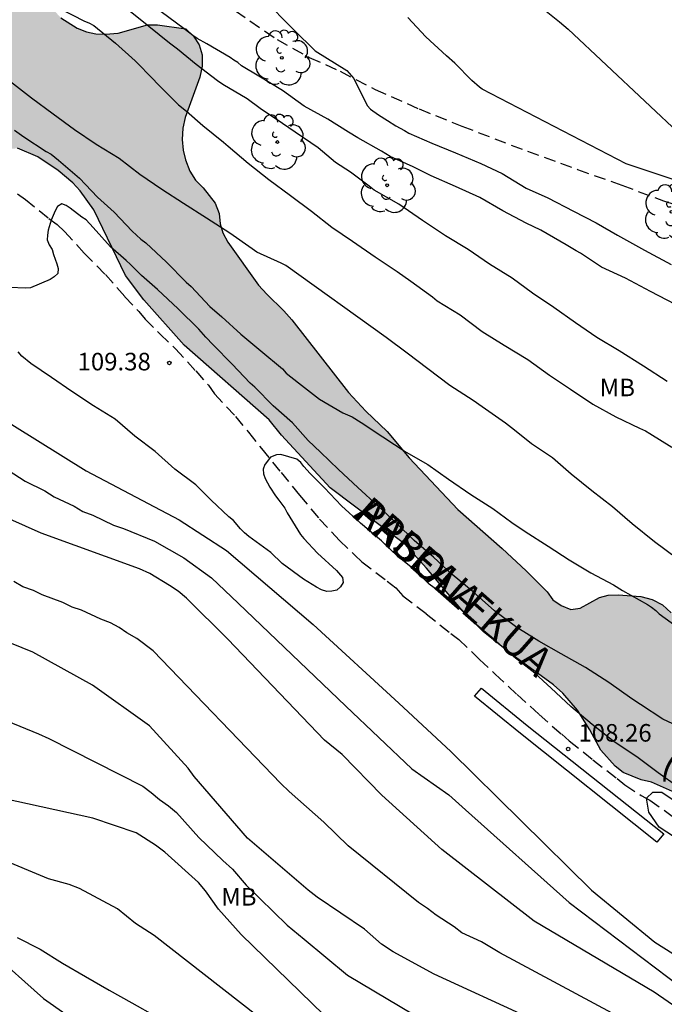
# Model space of a CAD drawing. Units: metres. Extents: x 583444 to 583794, y 4797790 to 4798040.
# Drawn here: x 583499 to 583526, y 4797936 to 4797978 of the extents above; entities that cross this region are included whole.
import ezdxf

# ---------------------------------------------------------------- set-up
doc = ezdxf.new("R2010")
doc.units = ezdxf.units.M
doc.linetypes.add('TRAZOS_NORMALES', pattern=[0.75, 0.5, -0.25])
for name, color, linetype in [('020104', 34, 'Continuous'), ('020204', 9, 'Continuous'), ('020308', 9, 'Continuous'), ('060128', 7, 'TRAZOS_NORMALES'), ('070105', 6, 'Continuous'), ('080302', 9, 'Continuous'), ('080306', 9, 'Continuous'), ('080312', 8, 'Continuous'), ('100106', 63, 'Continuous'), ('100202', 3, 'Continuous'), ('100301', 7, 'Continuous'), ('990504', 63, 'Continuous')]:
    doc.layers.add(name, color=color, linetype=linetype)
doc.layers.add('020105', color=24, linetype='Continuous', lineweight=30)
doc.styles.add('ARIAL', font='ARIAL.TTF', dxfattribs={"height": 1})
doc.styles.add('ARIALI', font='ARIALI.TTF', dxfattribs={"height": 1})

# ---------------------------------------------------------------- blocks, each defined once
blk = doc.blocks.new('ARBOL')
blk.add_circle((0, 0), 0.0587)
for centre, radius, start, end in [((-0.564, 0.381), 0.532, 92.28, 254.58), ((-0.28, 0.855), 0.3, 359.2878, 173.6078), ((0.097, 0.97), 0.21, 23.1565, 160.4665), ((0.438, 0.881), 0.24, 301.578, 139.328), ((-0.091, 0.321), 0.12, 119.14, 310.56), ((0.656, 0.288), 0.443, 319.8556, 114.7656), ((0.819, -0.249), 0.383, 235.5275, 62.0275), ((-0.556, -0.339), 0.555, 142.64, 266.54), ((-0.039, -0.384), 0.21, 189.64, 323.88), ((0.299, -0.624), 0.532, 224.67, 0.24), ((-0.301, -0.676), 0.45, 213.78, 295.32)]:
    blk.add_arc(centre, radius, start, end)
blk = doc.blocks.new('COTAPU')
blk.add_circle((0, 0), 0.075)

msp = doc.modelspace()

# ---------------------------------------------------------------- hatches: boundary and pattern name
at = {"layer": '990504'}
msp.add_hatch(color=256, dxfattribs=at).paths.add_polyline_path([(583444.206, 4798040.093), (583444.205, 4797983.017), (583444.439, 4797983.169), (583445.251, 4797983.545), (583446.871, 4797984.213), (583447.887, 4797984.549), (583448.347, 4797984.941), (583448.851, 4797985.181), (583450.351, 4797985.737), (583450.679, 4797985.809), (583452.814, 4797985.845), (583455.814, 4797986.013), (583460.926, 4797986.009), (583461.762, 4797985.957), (583462.086, 4797985.885), (583462.39, 4797985.681), (583463.59, 4797984.517), (583464.326, 4797984.057), (583464.654, 4797983.925), (583465.006, 4797983.705), (583465.282, 4797983.409), (583465.514, 4797983.081), (583467.21, 4797980.029), (583467.462, 4797979.657), (583467.498, 4797979.481), (583467.726, 4797979.201), (583468.806, 4797978.121), (583469.114, 4797977.701), (583469.486, 4797976.925), (583469.758, 4797975.629), (583469.886, 4797975.209), (583470.082, 4797974.813), (583471.062, 4797973.733), (583471.446, 4797973.409), (583471.81, 4797973.165), (583472.19, 4797973.009), (583472.686, 4797972.901), (583473.418, 4797972.909), (583473.762, 4797973.037), (583474.226, 4797973.117), (583474.63, 4797973.117), (583475.542, 4797972.945), (583478.073, 4797971.829), (583478.449, 4797971.493), (583478.813, 4797971.081), (583479.113, 4797970.141), (583479.357, 4797969.109), (583480.261, 4797966.669), (583480.465, 4797966.217), (583480.669, 4797964.841), (583480.809, 4797964.385), (583481.049, 4797963.977), (583481.673, 4797963.225), (583482.725, 4797962.169), (583483.061, 4797961.901), (583483.433, 4797961.717), (583483.877, 4797961.629), (583484.837, 4797961.653), (583485.241, 4797961.745), (583485.717, 4797961.953), (583485.985, 4797962.249), (583486.089, 4797962.657), (583486.065, 4797963.073), (583485.857, 4797963.925), (583485.569, 4797964.697), (583485.605, 4797965.109), (583485.705, 4797965.509), (583485.921, 4797965.829), (583487.009, 4797966.597), (583487.377, 4797966.769), (583488.269, 4797966.853), (583488.797, 4797966.849), (583489.289, 4797966.773), (583490.181, 4797966.413), (583490.597, 4797966.205), (583490.989, 4797965.913), (583491.293, 4797965.613), (583492.185, 4797964.625), (583492.505, 4797964.333), (583493.317, 4797963.225), (583493.665, 4797962.853), (583494.069, 4797962.561), (583494.505, 4797962.377), (583494.933, 4797962.313), (583495.421, 4797962.321), (583495.869, 4797962.373), (583496.709, 4797962.381), (583497.025, 4797962.481), (583497.341, 4797962.641), (583497.641, 4797962.857), (583497.965, 4797963.193), (583498.161, 4797963.609), (583498.205, 4797964.085), (583498.105, 4797964.597), (583496.925, 4797966.561), (583496.105, 4797967.689), (583495.625, 4797969.137), (583495.557, 4797969.873), (583495.637, 4797970.264), (583495.865, 4797970.624), (583496.801, 4797971.62), (583497.089, 4797971.984), (583497.713, 4797972.5), (583498.069, 4797972.708), (583498.493, 4797972.828), (583498.913, 4797972.86), (583499.777, 4797972.5), (583500.637, 4797971.912), (583501.265, 4797971.38), (583501.585, 4797971.04), (583502.157, 4797970.236), (583503.505, 4797967.436), (583504.289, 4797966.396), (583506.017, 4797964.464), (583509.64, 4797961.268), (583510.156, 4797960.616), (583512.232, 4797958.364), (583515.408, 4797955.976), (583516.348, 4797954.936), (583517.808, 4797953.208), (583518.764, 4797952.241), (583519.988, 4797951.265), (583521.764, 4797949.961), (583522.152, 4797949.605), (583522.776, 4797948.877), (583523.312, 4797948.037), (583523.784, 4797947.181), (583524.392, 4797946.497), (583524.724, 4797946.225), (583525.5, 4797945.917), (583525.936, 4797945.809), (583527.219, 4797945.237), (583528.055, 4797944.677), (583528.439, 4797944.333), (583529.087, 4797943.553), (583530.079, 4797942.585), (583531.239, 4797941.837), (583532.007, 4797941.233), (583533.951, 4797940.025), (583535.035, 4797939.233), (583535.387, 4797938.925), (583536.243, 4797937.733), (583536.827, 4797936.445), (583536.975, 4797935.993), (583537.127, 4797935.181), (583537.159, 4797934.713), (583537.143, 4797934.301), (583537.003, 4797933.945), (583536.827, 4797933.649), (583536.619, 4797933.337), (583536.079, 4797932.705), (583535.747, 4797932.385), (583535.411, 4797932.161), (583534.643, 4797931.909), (583533.499, 4797931.453), (583533.147, 4797931.281), (583532.791, 4797931.001), (583532.599, 4797930.689), (583532.543, 4797930.345), (583532.567, 4797929.949), (583532.735, 4797929.149), (583532.751, 4797928.849), (583532.663, 4797928.541), (583532.191, 4797927.953), (583531.347, 4797927.053), (583530.815, 4797926.609), (583529.959, 4797926.185), (583528.987, 4797925.221), (583528.439, 4797924.701), (583528.059, 4797924.405), (583527.747, 4797924.081), (583527.487, 4797923.709), (583527.295, 4797923.345), (583526.247, 4797920.177), (583525.807, 4797919.065), (583525.427, 4797918.345), (583525.175, 4797918.045), (583524.551, 4797917.541), (583524.167, 4797917.321), (583522.983, 4797916.757), (583522.655, 4797916.489), (583522.411, 4797916.157), (583522.295, 4797915.789), (583522.235, 4797915.085), (583522.283, 4797914.685), (583522.415, 4797914.262), (583522.759, 4797913.91), (583523.151, 4797913.602), (583523.519, 4797913.382), (583525.299, 4797913.293), (583526.551, 4797912.709), (583526.979, 4797912.405), (583527.699, 4797911.325), (583528.443, 4797909.821), (583528.623, 4797909.366), (583528.863, 4797909.034), (583529.395, 4797908.47), (583529.743, 4797908.218), (583530.111, 4797908.062), (583530.563, 4797907.95), (583531.515, 4797907.925), (583532.331, 4797908.077), (583533.555, 4797908.657), (583533.803, 4797908.809), (583534.119, 4797909.033), (583534.619, 4797909.521), (583535.559, 4797910.241), (583539.054, 4797912.281), (583539.466, 4797912.465), (583539.93, 4797912.589), (583540.734, 4797912.701), (583541.09, 4797912.845), (583541.426, 4797913.093), (583542.194, 4797913.225), (583542.61, 4797913.221), (583543.054, 4797913.161), (583545.15, 4797912.497), (583545.618, 4797912.253), (583546.862, 4797910.969), (583547.618, 4797910.581), (583548.414, 4797910.301), (583548.818, 4797910.245), (583549.294, 4797910.245), (583550.578, 4797910.605), (583551.022, 4797910.817), (583551.338, 4797911.037), (583551.602, 4797911.341), (583551.758, 4797911.725), (583551.762, 4797912.121), (583551.69, 4797912.541), (583551.482, 4797912.965), (583551.194, 4797913.401), (583550.894, 4797913.721), (583550.03, 4797914.309), (583549.158, 4797914.821), (583547.686, 4797915.817), (583546.322, 4797916.365), (583545.278, 4797916.737), (583543.982, 4797917.333), (583542.574, 4797917.785), (583541.69, 4797917.901), (583541.243, 4797917.897), (583540.451, 4797917.517), (583539.775, 4797916.905), (583539.423, 4797916.661), (583538.975, 4797916.469), (583538.503, 4797916.429), (583538.043, 4797916.545), (583537.711, 4797916.873), (583536.527, 4797918.281), (583536.043, 4797919.397), (583535.911, 4797919.841), (583535.759, 4797921.121), (583535.759, 4797922.289), (583535.799, 4797922.653), (583536.075, 4797923.217), (583536.107, 4797923.465), (583536.191, 4797923.689), (583536.775, 4797924.121), (583537.095, 4797924.309), (583538.919, 4797926.273), (583539.363, 4797926.949), (583540.439, 4797928.417), (583540.623, 4797928.833), (583540.927, 4797929.157), (583541.571, 4797929.569), (583541.763, 4797929.781), (583541.779, 4797930.137), (583541.871, 4797930.477), (583542.667, 4797931.289), (583543.207, 4797931.913), (583544.779, 4797933.452), (583545.051, 4797933.772), (583545.723, 4797934.876), (583545.927, 4797935.336), (583546.059, 4797940.108), (583545.859, 4797942.38), (583545.867, 4797942.736), (583546.863, 4797945.552), (583547.047, 4797946.372), (583546.955, 4797947.224), (583546.283, 4797948.8), (583546.011, 4797949.16), (583545.699, 4797949.468), (583545.311, 4797949.716), (583544.907, 4797949.912), (583544.343, 4797950.488), (583544.035, 4797950.696), (583543.211, 4797951.128), (583542.031, 4797951.544), (583541.663, 4797951.708), (583541.311, 4797951.924), (583540.943, 4797952.076), (583540.215, 4797952.308), (583539.815, 4797952.34), (583538.931, 4797952.324), (583538.103, 4797952.096), (583537.291, 4797952), (583536.879, 4797951.904), (583536.483, 4797951.74), (583535.723, 4797951.312), (583534.551, 4797950.768), (583533.807, 4797950.376), (583531.799, 4797949.88), (583530.523, 4797949.864), (583529.708, 4797949.9), (583529.348, 4797949.988), (583528.944, 4797950.216), (583528.288, 4797950.74), (583528.024, 4797951.136), (583527.852, 4797951.564), (583526.78, 4797953.036), (583526.404, 4797953.38), (583525.968, 4797953.6), (583525.484, 4797953.736), (583524.52, 4797953.804), (583524.096, 4797953.796), (583523.72, 4797953.688), (583522.9, 4797953.24), (583522.496, 4797953.184), (583522.092, 4797953.348), (583521.728, 4797953.596), (583521.496, 4797953.936), (583520.592, 4797954.828), (583519.572, 4797955.784), (583517.684, 4797957.452), (583515.608, 4797959.656), (583514.672, 4797960.776), (583513.756, 4797961.644), (583513.024, 4797962.432), (583510.6, 4797965.544), (583510.268, 4797965.928), (583509.532, 4797966.628), (583509.18, 4797967.024), (583507.873, 4797968.848), (583507.665, 4797969.248), (583507.545, 4797969.64), (583507.501, 4797970.072), (583507.333, 4797970.516), (583506.821, 4797971.168), (583506.497, 4797971.504), (583506.257, 4797971.884), (583506.065, 4797972.368), (583505.969, 4797972.784), (583505.929, 4797973.236), (583505.949, 4797973.72), (583506.061, 4797974.18), (583506.677, 4797975.892), (583506.773, 4797976.36), (583506.785, 4797976.852), (583506.645, 4797977.28), (583506.405, 4797977.648), (583506.081, 4797977.952), (583504.881, 4797978.128), (583504.453, 4797978.128), (583503.197, 4797977.776), (583502.661, 4797977.728), (583502.241, 4797977.74), (583501.849, 4797977.824), (583501.457, 4797977.992), (583500.757, 4797978.428), (583500.477, 4797978.728), (583499.933, 4797979.96), (583499.693, 4797980.356), (583498.421, 4797981.684), (583498.157, 4797982.056), (583497.921, 4797982.48), (583497.433, 4797983.848), (583497.321, 4797984.296), (583497.257, 4797984.792), (583497.241, 4797985.904), (583497.289, 4797987.224), (583497.173, 4797989.124), (583497.093, 4797989.6), (583496.653, 4797990.824), (583496.585, 4797991.232), (583496.021, 4797992.012), (583495.745, 4797992.312), (583494.545, 4797993.2), (583492.814, 4797994.912), (583492.274, 4797995.548), (583491.546, 4797996.208), (583491.226, 4797996.592), (583490.958, 4797997.024), (583490.35, 4797997.756), (583489.674, 4797998.436), (583489.398, 4797998.772), (583488.814, 4797999.956), (583488.542, 4798000.324), (583488.142, 4798000.524), (583487.626, 4798001.728), (583486.722, 4798003.436), (583486.302, 4798004.756), (583486.226, 4798005.192), (583486.206, 4798005.612), (583486.35, 4798006.088), (583486.694, 4798006.448), (583487.458, 4798006.832), (583488.97, 4798007.34), (583489.342, 4798007.504), (583489.73, 4798007.848), (583489.982, 4798008.2), (583490.15, 4798008.564), (583490.21, 4798009.036), (583490.186, 4798009.555), (583490.062, 4798009.943), (583489.85, 4798010.307), (583489.57, 4798010.635), (583487.586, 4798011.631), (583487.214, 4798011.899), (583486.922, 4798012.207), (583486.402, 4798013.351), (583486.278, 4798013.735), (583486.226, 4798014.123), (583486.23, 4798015.927), (583486.326, 4798016.311), (583486.526, 4798016.663), (583486.802, 4798016.983), (583487.23, 4798017.303), (583487.726, 4798017.431), (583488.15, 4798017.439), (583489.594, 4798017.103), (583490.022, 4798017.047), (583490.406, 4798017.047), (583490.858, 4798017.175), (583491.682, 4798017.527), (583493.386, 4798018.131), (583493.886, 4798018.219), (583494.426, 4798018.247), (583494.946, 4798018.219), (583495.394, 4798018.067), (583495.766, 4798017.807), (583496.074, 4798017.499), (583496.55, 4798016.823), (583496.926, 4798015.991), (583497.354, 4798015.275), (583497.622, 4798014.995), (583497.958, 4798014.755), (583499.674, 4798013.875), (583500.174, 4798013.687), (583500.726, 4798013.547), (583501.282, 4798013.471), (583501.806, 4798013.467), (583502.294, 4798013.515), (583502.742, 4798013.639), (583503.166, 4798013.815), (583503.994, 4798013.899), (583504.426, 4798013.875), (583505.382, 4798013.423), (583506.366, 4798012.831), (583507.713, 4798012.147), (583509.085, 4798010.983), (583510.845, 4798008.987), (583511.213, 4798008.707), (583512.053, 4798008.231), (583512.961, 4798007.795), (583514.389, 4798007.335), (583514.813, 4798007.235), (583515.293, 4798007.035), (583516.853, 4798005.915), (583517.685, 4798005.735), (583519.385, 4798005.735), (583519.781, 4798005.775), (583520.289, 4798005.935), (583520.685, 4798006.147), (583521.009, 4798006.503), (583521.101, 4798006.907), (583521.101, 4798008.719), (583520.969, 4798009.111), (583518.521, 4798010.147), (583518.089, 4798010.295), (583517.681, 4798010.511), (583517.489, 4798011.287), (583517.489, 4798011.707), (583517.317, 4798012.539), (583517.441, 4798012.903), (583517.781, 4798013.123), (583518.561, 4798013.419), (583519.329, 4798013.795), (583519.957, 4798014.323), (583520.213, 4798014.623), (583520.349, 4798015.027), (583520.349, 4798015.415), (583520.285, 4798015.835), (583520.169, 4798016.223), (583519.737, 4798018.475), (583519.597, 4798018.863), (583518.681, 4798020.323), (583518.489, 4798020.791), (583518.417, 4798021.199), (583518.461, 4798021.735), (583519.033, 4798022.491), (583520.377, 4798023.83), (583520.661, 4798024.206), (583520.877, 4798024.626), (583520.981, 4798025.55), (583520.981, 4798026.038), (583520.561, 4798027.874), (583520.381, 4798028.262), (583520.097, 4798028.622), (583518.134, 4798029.658), (583517.478, 4798030.254), (583517.27, 4798030.654), (583517.218, 4798031.146), (583517.33, 4798031.634), (583517.606, 4798032.066), (583517.862, 4798032.382), (583518.074, 4798032.762), (583518.206, 4798033.206), (583518.242, 4798033.606), (583518.15, 4798034.07), (583517.546, 4798034.842), (583517.214, 4798035.178), (583516.95, 4798035.522), (583516.782, 4798035.986), (583516.778, 4798036.398), (583517.214, 4798037.226), (583517.386, 4798037.654), (583517.486, 4798038.974), (583517.698, 4798039.346), (583518.939, 4798040.091), (583501.731, 4798040.091), (583501.234, 4798039.91), (583500.146, 4798039.346), (583498.686, 4798038.446), (583497.522, 4798037.575), (583496.874, 4798036.903), (583496.622, 4798036.467), (583496.362, 4798036.143), (583495.578, 4798035.567), (583495.078, 4798035.323), (583493.87, 4798034.535), (583493.13, 4798033.855), (583491.494, 4798031.947), (583491.222, 4798031.679), (583490.854, 4798031.379), (583490.494, 4798031.163), (583490.074, 4798031.043), (583489.706, 4798031.095), (583489.27, 4798031.271), (583488.89, 4798031.471), (583488.23, 4798032.011), (583487.878, 4798032.191), (583486.731, 4798032.675), (583485.367, 4798033.027), (583484.963, 4798033.235), (583484.591, 4798033.555), (583484.335, 4798033.863), (583484.091, 4798034.323), (583483.907, 4798034.791), (583483.839, 4798035.747), (583483.843, 4798036.147), (583483.979, 4798036.623), (583484.159, 4798037.003), (583484.431, 4798037.307), (583485.507, 4798037.987), (583486.303, 4798038.439), (583487.095, 4798038.831), (583488.463, 4798039.243), (583489.279, 4798039.567), (583489.651, 4798039.755), (583490.092, 4798040.092)])

# ---------------------------------------------------------------- linework, layer by layer
at = {"layer": '020104', "flags": 128}
for points, elevation in [([(583476.557, 4797981.392), (583479.387, 4797977.982), (583485.165, 4797972.571), (583489.28, 4797969.041), (583490.632, 4797967.673), (583490.994, 4797967.46), (583491.757, 4797966.85), (583495.038, 4797963.897), (583497.665, 4797961.692), (583501.829, 4797959.102), (583505.793, 4797957.011), (583507.82, 4797955.693), (583511.514, 4797952.543), (583515.168, 4797949.178), (583517.378, 4797947.123), (583523.377, 4797941.195), (583526.087, 4797938.989), (583528.542, 4797937.43)], 108), ([(583508.045, 4797980.597), (583510.685, 4797977.913), (583511.601, 4797977.013), (583512.953, 4797976.177), (583513.241, 4797975.845), (583513.809, 4797974.693), (583513.96, 4797974.533), (583514.3, 4797974.293), (583514.684, 4797974.049), (583515.032, 4797973.821), (583515.404, 4797973.617), (583515.596, 4797973.501), (583516.576, 4797973.085), (583517.584, 4797972.661), (583518.66, 4797972.217), (583519.564, 4797971.785), (583520.588, 4797971.165), (583521.512, 4797970.741), (583522.612, 4797970.181), (583523.576, 4797969.673), (583524.492, 4797969.153), (583525.636, 4797968.509), (583526.776, 4797967.905)], 116), ([(583500.689, 4797978.844), (583501.763, 4797978.288), (583501.954, 4797978.212), (583502.164, 4797978.097), (583503.079, 4797977.353), (583503.924, 4797976.597), (583504.706, 4797975.8), (583504.845, 4797975.635), (583505.005, 4797975.479), (583505.777, 4797974.716), (583506.118, 4797974.438), (583506.813, 4797973.828), (583507.683, 4797973.117), (583507.891, 4797972.947), (583508.744, 4797972.22), (583509.627, 4797971.531), (583510.545, 4797970.84), (583511.437, 4797970.18), (583512.303, 4797969.492), (583513.188, 4797968.893), (583514.154, 4797968.229), (583515.101, 4797967.599), (583515.68, 4797967.196), (583516.607, 4797966.515), (583516.805, 4797966.346), (583517.777, 4797965.75), (583518.717, 4797965.041), (583519.661, 4797964.456), (583520.667, 4797963.85), (583521.586, 4797963.174), (583522.483, 4797962.58), (583523.434, 4797961.935), (583524.423, 4797961.403), (583525.431, 4797960.914), (583525.681, 4797960.804), (583525.868, 4797960.691), (583526.809, 4797960.102)], 113), ([(583526.61, 4797962.914), (583525.602, 4797963.556), (583524.558, 4797964.218), (583523.602, 4797964.78), (583522.703, 4797965.415), (583521.779, 4797966.062), (583520.87, 4797966.674), (583519.999, 4797967.318), (583519.038, 4797967.92), (583518.125, 4797968.54), (583517.157, 4797969.129), (583516.172, 4797969.777), (583515.162, 4797970.472), (583514.11, 4797971.071), (583513.904, 4797971.243), (583513.108, 4797971.841), (583512.462, 4797972.249), (583511.721, 4797972.875), (583510.746, 4797973.544), (583510.212, 4797973.92), (583509.258, 4797974.556), (583508.704, 4797974.969), (583507.656, 4797975.579), (583507.437, 4797975.738), (583506.523, 4797976.429), (583505.73, 4797977.091), (583505.382, 4797977.342), (583504.501, 4797978.052), (583503.644, 4797978.757)], 114), ([(583521.227, 4797978.878), (583522.017, 4797978.258), (583522.388, 4797977.937), (583527.294, 4797973.338)], 118), ([(583529.375, 4797970.685), (583524.854, 4797972.192), (583518.722, 4797975.385), (583518.607, 4797975.475), (583518.272, 4797975.754), (583517.552, 4797976.491), (583517.192, 4797976.811), (583516.319, 4797977.621), (583515.554, 4797978.438)], 117), ([(583527.009, 4797955.37), (583526.064, 4797956.063), (583525.119, 4797956.835), (583524.273, 4797957.558), (583523.401, 4797958.24), (583522.51, 4797958.953), (583521.714, 4797959.656), (583520.827, 4797960.243), (583520.097, 4797960.827), (583519.715, 4797961.136), (583518.722, 4797961.826), (583518.328, 4797962.094), (583517.337, 4797962.743), (583516.397, 4797963.452), (583515.518, 4797964.115), (583514.626, 4797964.79), (583510.343, 4797967.855), (583510.147, 4797967.964), (583509.114, 4797968.431), (583508.911, 4797968.576), (583507.965, 4797969.233), (583506.963, 4797969.884), (583505.982, 4797970.504), (583505.06, 4797971.099), (583504.127, 4797971.746), (583503.237, 4797972.424), (583502.263, 4797973.027), (583501.332, 4797973.652), (583500.429, 4797974.311), (583499.5, 4797974.998), (583498.613, 4797975.701)], 112), ([(583498.776, 4797973.632), (583499.183, 4797973.351), (583500.124, 4797972.721), (583500.339, 4797972.606), (583500.661, 4797972.351), (583501.554, 4797971.591), (583502.321, 4797970.775), (583503.021, 4797970.134), (583503.795, 4797969.321), (583504.158, 4797968.989), (583504.383, 4797968.824), (583505.256, 4797967.994), (583506.101, 4797967.146), (583506.308, 4797966.966), (583507.113, 4797966.109), (583507.618, 4797965.664), (583508.426, 4797964.932), (583509.285, 4797964.212), (583510.202, 4797963.45), (583510.367, 4797963.262), (583510.893, 4797962.856), (583511.786, 4797962.159), (583512.771, 4797961.575), (583513.171, 4797961.397), (583513.565, 4797961.157), (583514.48, 4797960.546), (583515.476, 4797959.894), (583516.403, 4797959.367), (583517.287, 4797958.737), (583518.229, 4797958.092), (583519.169, 4797957.487), (583519.98, 4797956.886), (583520.553, 4797956.504), (583521.527, 4797955.876), (583522.423, 4797955.294), (583523.353, 4797954.75), (583524.324, 4797954.231), (583524.699, 4797953.99), (583525.765, 4797953.39), (583525.944, 4797953.28), (583526.127, 4797953.136), (583526.261, 4797952.987), (583527.186, 4797952.328)], 111), ([(583527.062, 4797945.607), (583526.218, 4797946.211), (583525.31, 4797946.894), (583524.343, 4797947.525), (583523.409, 4797948.277), (583522.499, 4797949.036), (583521.665, 4797949.827), (583520.97, 4797950.458), (583520.075, 4797951.157), (583519.205, 4797951.925), (583518.311, 4797952.664), (583517.541, 4797953.454), (583517.208, 4797953.705), (583516.453, 4797954.266), (583515.961, 4797954.771), (583515.125, 4797955.445), (583514.432, 4797956.107), (583513.536, 4797956.859), (583512.726, 4797957.603), (583511.994, 4797958.372), (583511.381, 4797958.982), (583511.113, 4797959.283), (583510.986, 4797959.453), (583510.816, 4797959.589), (583510.135, 4797959.79), (583509.947, 4797959.781), (583509.697, 4797959.686), (583509.462, 4797959.386), (583509.446, 4797959.365), (583509.377, 4797959.172), (583509.399, 4797958.968), (583509.47, 4797958.776), (583509.664, 4797958.398), (583509.9, 4797958.036), (583510.047, 4797957.847), (583510.301, 4797957.506), (583510.406, 4797957.308), (583510.966, 4797956.376), (583511.11, 4797956.214), (583511.703, 4797955.582), (583512.503, 4797954.844), (583512.763, 4797954.541), (583512.792, 4797954.335), (583512.685, 4797954.149), (583512.528, 4797953.999), (583512.313, 4797953.958), (583512.09, 4797953.95), (583511.864, 4797954.015), (583511.65, 4797954.125), (583511.104, 4797954.477), (583510.193, 4797955.148), (583509.706, 4797955.612), (583508.769, 4797956.287), (583508.591, 4797956.445), (583508.42, 4797956.626), (583508.111, 4797956.978), (583507.917, 4797957.14), (583507.16, 4797957.846), (583506.503, 4797958.497), (583505.619, 4797959.162), (583504.774, 4797959.923), (583503.915, 4797960.579), (583503.073, 4797961.306), (583502.142, 4797961.869), (583501.216, 4797962.488), (583500.35, 4797963.076), (583499.474, 4797963.682), (583499.087, 4797963.992), (583498.934, 4797964.168)], 109), ([(583497.568, 4797959.721), (583499.236, 4797958.65), (583500.073, 4797958.245), (583500.463, 4797957.991), (583501.316, 4797957.594), (583501.689, 4797957.357), (583502.12, 4797957.205), (583503.002, 4797956.776), (583503.42, 4797956.639), (583504.748, 4797956.091), (583505.994, 4797955.377), (583507.172, 4797954.531), (583508.308, 4797953.443), (583512.909, 4797949.05), (583515.722, 4797946.378), (583517.3, 4797945.268), (583518.005, 4797944.629), (583522.422, 4797940.681), (583527.16, 4797937.097)], 107), ([(583527.24, 4797936.018), (583526.058, 4797936.846), (583520.939, 4797939.879), (583517.004, 4797942.934), (583514.445, 4797945.259), (583512.745, 4797946.988), (583511.999, 4797947.605), (583507.87, 4797951.918), (583506.118, 4797953.669), (583505.753, 4797953.955), (583505.388, 4797954.207), (583504.543, 4797954.717), (583504.113, 4797954.921), (583499.92, 4797956.44), (583498.58, 4797957.031)], 106), ([(583520.69, 4797935.774), (583516.669, 4797937.616), (583514.927, 4797938.569), (583514.432, 4797938.898), (583513.705, 4797939.534), (583511.678, 4797940.909), (583511.294, 4797941.205), (583508.719, 4797943.426), (583506.435, 4797946.053), (583506.187, 4797946.411), (583504.537, 4797948.214), (583502.11, 4797949.944), (583499.56, 4797951.351), (583498.654, 4797951.728)], 104), ([(583497.081, 4797948.985), (583499.805, 4797947.874), (583500.242, 4797947.672), (583504.25, 4797945.636), (583504.612, 4797945.368), (583504.964, 4797945.076), (583505.346, 4797944.805), (583505.684, 4797944.511), (583506.644, 4797943.446), (583507.665, 4797942.467), (583508.069, 4797942.096), (583508.662, 4797941.412), (583510.404, 4797939.711), (583511.13, 4797939.108), (583512.982, 4797937.581), (583516.344, 4797935.573)], 103), ([(583533.695, 4797939.034), (583526.258, 4797943.888), (583525.82, 4797944.532), (583525.721, 4797945.122), (583525.996, 4797945.38), (583526.376, 4797945.38), (583529.915, 4797943.01)], 108), ([(583511.962, 4797935.888), (583508.448, 4797939.305), (583507.47, 4797940.395), (583506.916, 4797941.173), (583506.629, 4797941.53), (583505.19, 4797942.83), (583504.797, 4797943.119), (583503.969, 4797943.647), (583502.122, 4797944.272), (583498.292, 4797945.108)], 102), ([(583510.54, 4797934.734), (583504.728, 4797939.26), (583503.94, 4797939.784), (583503.169, 4797940.402), (583501.554, 4797941.279), (583501.109, 4797941.437), (583500.229, 4797941.687), (583498.064, 4797942.578)], 101), ([(583497.734, 4797938.6), (583500.008, 4797936.584), (583501.926, 4797935.235)], 99)]:
    msp.add_lwpolyline(points, dxfattribs=dict(at, elevation=elevation))
at = {"layer": '020105', "flags": 128}
for points, elevation in [([(583526.956, 4797966.198), (583525.901, 4797966.752), (583524.832, 4797967.315), (583523.804, 4797967.793), (583522.905, 4797968.39), (583522.725, 4797968.488), (583522.3, 4797968.74), (583521.213, 4797969.363), (583520.596, 4797969.66), (583519.599, 4797970.185), (583518.612, 4797970.757), (583517.579, 4797971.234), (583516.548, 4797971.687), (583515.776, 4797972.063), (583514.789, 4797972.509), (583514.424, 4797972.736), (583513.421, 4797973.302), (583513.013, 4797973.549), (583512.144, 4797974.107), (583511.132, 4797974.664), (583510.209, 4797975.324), (583509.193, 4797975.932), (583508.459, 4797976.378), (583508.304, 4797976.515), (583508.132, 4797976.618), (583507.972, 4797976.741), (583506.976, 4797977.314), (583506.565, 4797977.539), (583506.388, 4797977.679), (583506.008, 4797977.962), (583505.037, 4797978.678)], 115), ([(583526.852, 4797948.3), (583526.427, 4797948.503), (583525.468, 4797949.118), (583525.093, 4797949.373), (583524.114, 4797950.057), (583523.122, 4797950.705), (583522.081, 4797951.284), (583521.132, 4797951.829), (583520.194, 4797952.413), (583519.248, 4797953.125), (583518.332, 4797953.93), (583517.433, 4797954.668), (583516.65, 4797955.406), (583515.814, 4797956.125), (583515.085, 4797956.855), (583514.29, 4797957.586), (583513.417, 4797958.386), (583512.589, 4797959.149), (583511.82, 4797959.888), (583511.302, 4797960.397), (583510.632, 4797961.142), (583509.812, 4797961.876), (583509.021, 4797962.663), (583508.829, 4797962.843), (583508.059, 4797963.649), (583507.242, 4797964.467), (583506.94, 4797964.797), (583506.639, 4797965.146), (583505.753, 4797966.014), (583504.882, 4797966.833), (583504.197, 4797967.438), (583503.719, 4797967.905), (583503.543, 4797968.068), (583502.87, 4797968.662), (583502.131, 4797969.483), (583501.832, 4797969.809), (583501.65, 4797969.924), (583501.15, 4797970.3), (583500.983, 4797970.417), (583500.795, 4797970.486), (583500.611, 4797970.379), (583500.508, 4797970.192), (583500.344, 4797969.794), (583500.219, 4797969.363), (583500.179, 4797969.157), (583500.173, 4797968.955), (583500.252, 4797968.737), (583500.378, 4797968.545), (583500.437, 4797968.33), (583500.589, 4797967.934), (583500.647, 4797967.728), (583500.624, 4797967.516), (583500.476, 4797967.368), (583500.304, 4797967.261), (583499.46, 4797966.907), (583499.25, 4797966.892), (583498.577, 4797966.92)], 110), ([(583524.254, 4797935.959), (583519.465, 4797938.522), (583518.684, 4797938.992), (583517.858, 4797939.374), (583517.523, 4797939.642), (583516.756, 4797940.129), (583516.382, 4797940.419), (583516.004, 4797940.671), (583513.01, 4797943.096), (583511.97, 4797944.103), (583510.483, 4797945.408), (583510.132, 4797945.752), (583504.687, 4797951.409), (583503.988, 4797951.935), (583503.565, 4797952.183), (583503.235, 4797952.41), (583502.873, 4797952.616), (583502.456, 4797952.772), (583501.64, 4797953.156), (583501.23, 4797953.282), (583500.833, 4797953.474), (583499.96, 4797953.807), (583499.587, 4797953.983), (583499.13, 4797954.15), (583498.75, 4797954.367)], 105), ([(583498.899, 4797939.186), (583499.878, 4797938.678), (583500.825, 4797938.083), (583501.808, 4797937.514), (583502.813, 4797936.936), (583503.782, 4797936.393), (583504.786, 4797935.83)], 100)]:
    msp.add_lwpolyline(points, dxfattribs=dict(at, elevation=elevation))
at = {"layer": '060128'}
for points in [[(583508.204, 4797978.731, 115.614), (583509.972, 4797977.499, 115.721), (583511.349, 4797976.74, 115.809), (583512.664, 4797976.145, 115.939), (583514.149, 4797975.374, 116.077), (583516.037, 4797974.537, 116.305), (583517.855, 4797973.811, 116.437), (583519.952, 4797972.998, 116.607), (583522.785, 4797971.956, 116.879), (583524.668, 4797971.285, 117.113), (583526.452, 4797970.619, 117.166), (583528.196, 4797970.032, 117.234)], [(583498.906, 4797970.913, 110.154), (583499.242, 4797970.676, 110.119), (583500.245, 4797969.867, 110.014), (583500.593, 4797969.613, 109.967), (583500.917, 4797969.306, 109.93), (583501.755, 4797968.379, 109.838), (583502.652, 4797967.478, 109.749), (583503.486, 4797966.528, 109.564), (583504.077, 4797965.896, 109.462), (583504.347, 4797965.573, 109.408), (583504.986, 4797964.929, 109.399), (583505.643, 4797964.309, 109.338), (583506.509, 4797963.358, 109.296), (583507.053, 4797962.751, 109.27), (583507.312, 4797962.386, 109.218), (583508.202, 4797961.417, 109.148), (583508.759, 4797960.74, 109.084), (583509.311, 4797960.049, 109.031), (583510.143, 4797959.022, 108.952), (583510.931, 4797958.053, 108.843), (583511.78, 4797957.039, 108.842), (583512.635, 4797956.123, 108.761), (583513.294, 4797955.493, 108.705), (583513.584, 4797955.214, 108.705), (583514.669, 4797954.39, 108.659), (583515.034, 4797954.11, 108.628), (583515.33, 4797953.758, 108.596), (583516.334, 4797952.998, 108.583), (583517.379, 4797952.155, 108.563), (583517.72, 4797951.9, 108.534), (583518.605, 4797951.047, 108.467), (583519.279, 4797950.424, 108.406), (583520.208, 4797949.548, 108.35), (583521.147, 4797948.704, 108.337), (583522.108, 4797947.852, 108.23), (583522.434, 4797947.57, 108.178), (583523.44, 4797946.761, 108.154), (583524.477, 4797945.966, 108.062), (583524.806, 4797945.69, 108.044), (583525.498, 4797945.238, 107.953), (583525.865, 4797945.047, 107.932), (583526.881, 4797944.317, 107.814)]]:
    msp.add_polyline3d(points, dxfattribs=at)
at = {"layer": '070105'}
msp.add_polyline3d([(583518.689, 4797949.824, 108.406), (583520.641, 4797948.232, 108.265), (583526.464, 4797943.606, 107.892), (583526.172, 4797943.256, 107.887), (583520.347, 4797947.884, 108.26), (583518.392, 4797949.478, 108.401)], close=True, dxfattribs=at)
at = {"layer": '100106', "elevation": 123.717, "flags": 128}
for points in [[(583500.757, 4797978.428), (583501.457, 4797977.992), (583501.849, 4797977.824), (583502.241, 4797977.74), (583502.661, 4797977.728), (583503.197, 4797977.776), (583504.453, 4797978.128), (583504.881, 4797978.128), (583506.081, 4797977.952), (583506.405, 4797977.648), (583506.645, 4797977.28), (583506.785, 4797976.852), (583506.773, 4797976.36), (583506.677, 4797975.892), (583506.061, 4797974.18), (583505.949, 4797973.72), (583505.929, 4797973.236), (583505.969, 4797972.784), (583506.065, 4797972.368), (583506.257, 4797971.884), (583506.497, 4797971.504), (583506.821, 4797971.168), (583507.333, 4797970.516), (583507.501, 4797970.072), (583507.545, 4797969.64), (583507.665, 4797969.248), (583507.873, 4797968.848), (583509.18, 4797967.024), (583509.532, 4797966.628), (583510.268, 4797965.928), (583510.6, 4797965.544), (583513.024, 4797962.432), (583513.756, 4797961.644), (583514.672, 4797960.776), (583515.608, 4797959.656), (583517.684, 4797957.452), (583519.572, 4797955.784), (583520.592, 4797954.828), (583521.496, 4797953.936), (583521.728, 4797953.596), (583522.092, 4797953.348), (583522.496, 4797953.184), (583522.9, 4797953.24), (583523.72, 4797953.688), (583524.096, 4797953.796), (583524.52, 4797953.804), (583525.484, 4797953.736), (583525.968, 4797953.6), (583526.404, 4797953.38), (583526.78, 4797953.036)], [(583527.219, 4797945.237), (583525.936, 4797945.809), (583525.5, 4797945.917), (583524.724, 4797946.225), (583524.392, 4797946.497), (583523.784, 4797947.181), (583523.312, 4797948.037), (583522.776, 4797948.877), (583522.152, 4797949.605), (583521.764, 4797949.961), (583519.988, 4797951.265), (583518.764, 4797952.241), (583517.808, 4797953.208), (583516.348, 4797954.936), (583515.408, 4797955.976), (583512.232, 4797958.364), (583510.156, 4797960.616), (583509.64, 4797961.268), (583506.017, 4797964.464), (583504.289, 4797966.396), (583503.505, 4797967.436), (583502.157, 4797970.236), (583501.585, 4797971.04), (583501.265, 4797971.38), (583500.637, 4797971.912), (583499.777, 4797972.5), (583498.913, 4797972.86)]]:
    msp.add_lwpolyline(points, dxfattribs=at)

# ---------------------------------------------------------------- block references
at = {"layer": '020204', "rotation": 359.9987685839998}
for p in [(583505.38, 4797963.699, 109.384), (583522.387, 4797947.228, 108.256)]:
    msp.add_blockref('COTAPU', p, dxfattribs=at)
at = {"layer": '100202', "rotation": 359.9987685839998}
for p in [(583510.177, 4797976.721, 115.606), (583509.985, 4797973.129, 113.614), (583514.672, 4797971.281, 114.342), (583526.792, 4797970.153, 117.23)]:
    msp.add_blockref('ARBOL', p, dxfattribs=at)

# ---------------------------------------------------------------- texts
at = {"layer": '020308', "style": 'ARIAL'}
for s, p in [('109.38', (583501.467, 4797963.382, 109.381)), ('108.26', (583522.822, 4797947.54, 108.253))]:
    msp.add_text(s, height=0.75, rotation=359.9988, dxfattribs=at).set_placement(p)
at = {"layer": '080302', "style": 'ARIAL'}
msp.add_text('(00420)', height=1.25, rotation=328.5954, dxfattribs=at).set_placement((583526.267, 4797946.335))
at = {"layer": '080306', "style": 'ARIALI'}
msp.add_text('PASEALEKUA', height=1.25, rotation=318.6938, dxfattribs=at).set_placement((583513.163, 4797957.147))
at = {"layer": '080312', "style": 'ARIALI'}
msp.add_text('ARBOLA', height=1.25, rotation=318.6938, dxfattribs=at).set_placement((583513.163, 4797957.147))
at = {"layer": '100301', "style": 'ARIAL'}
for p in [(583523.731, 4797962.278), (583507.595, 4797940.543)]:
    msp.add_text('MB', height=0.75, rotation=359.9988, dxfattribs=at).set_placement(p)

doc.saveas('drawing.dxf')
